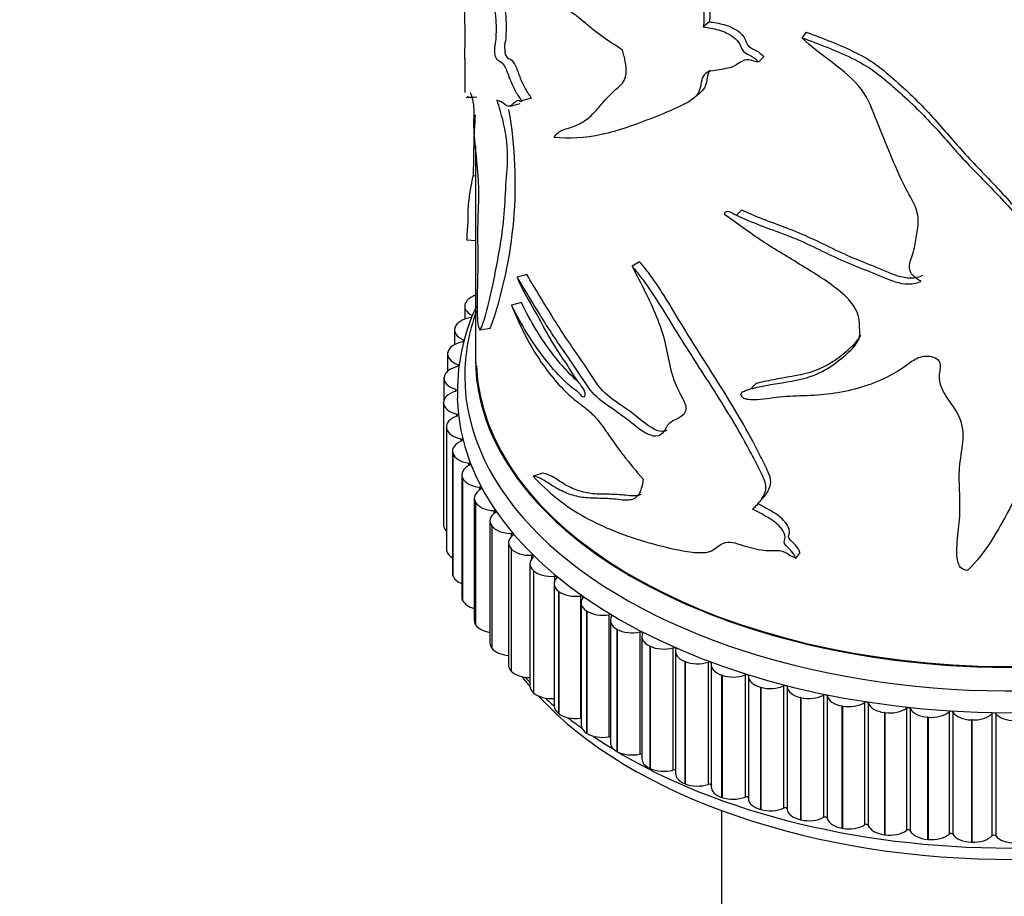
# Model space of a CAD drawing. Units: millimetres. Extents: x 0 to 1245, y 0 to 1897.
# Drawn here: x 345 to 391, y 390 to 431 of the extents above; entities that cross this region are included whole.
import ezdxf
from ezdxf import colors
from ezdxf.entities.mleader import LeaderData, LeaderLine
from ezdxf.math import Vec2, Vec3

# ---------------------------------------------------------------- set-up
doc = ezdxf.new("R2010")
doc.units = ezdxf.units.MM
doc.layers.add('DV7_Défaut', color=7, linetype='Continuous')
doc.layers.add('Défaut', color=7, linetype='Continuous')

# ---------------------------------------------------------------- blocks, each defined once
blk = doc.blocks.new('_DOT')
at = {"color": 0}
blk.add_line((0, 0), (-1, 0), dxfattribs=at)
at = {"color": 0, "const_width": 0.333}
blk.add_lwpolyline([(-0.1665, 0, 1), (0.1665, 0, 1)], format="xyb", close=True, dxfattribs=at)
blk = doc.blocks.new('SE6')
at = {"layer": 'DV7_Défaut', "color": 7, "linetype": 'Continuous'}
for p, q in [((377.539, 431.128), (377.258, 430.89)), ((382.06, 430.642), (381.869, 430.375)), ((380.079, 429.499), (379.849, 429.243)), ((366.105, 429.403), (366.105, 427.822)), ((369.21, 427.555), (368.762, 427.426)), ((366.605, 425.329), (366.605, 415.371)), ((366.605, 423.91), (366.507, 423.92)), ((379.057, 422.331), (378.802, 422.078)), ((366.605, 420.883), (366.208, 420.904)), ((374.273, 419.903), (373.927, 419.695)), ((369.009, 419.301), (368.557, 419.178)), ((366.145, 417.984), (366.151, 417.996)), ((368.751, 417.994), (368.294, 417.877)), ((366.106, 417.824), (366.106, 417.217)), ((365.631, 416.716), (365.631, 416.025)), ((365.652, 416.832), (365.656, 416.844)), ((367.296, 416.775), (366.81, 416.708)), ((366.035, 416.252), (366.035, 416.159)), ((365.315, 415.662), (365.317, 415.674)), ((365.307, 415.589), (365.307, 414.787)), ((365.775, 415.101), (365.775, 415.003)), ((365.135, 414.452), (365.135, 413.436)), ((365.136, 414.48), (365.137, 414.492)), ((365.669, 413.941), (365.669, 413.839)), ((379.721, 414.215), (379.479, 413.957)), ((365.115, 413.322), (365.115, 407.606)), ((365.116, 413.293), (365.115, 413.305)), ((365.115, 413.305), (365.115, 407.59)), ((365.116, 413.293), (365.116, 407.578)), ((365.72, 412.78), (365.72, 412.673)), ((365.247, 412.182), (365.247, 406.467)), ((365.255, 412.11), (365.253, 412.121)), ((365.253, 412.121), (365.253, 406.406)), ((365.255, 412.11), (365.255, 406.394)), ((365.927, 411.625), (365.927, 411.512)), ((365.533, 411.053), (365.533, 405.337)), ((365.553, 410.936), (365.549, 410.947)), ((365.549, 410.947), (365.549, 405.232)), ((365.553, 410.936), (365.553, 405.22)), ((366.288, 410.482), (366.288, 410.362)), ((365.968, 409.939), (365.968, 404.224)), ((366.008, 409.779), (366.002, 409.79)), ((366.002, 409.79), (366.002, 404.075)), ((366.008, 409.779), (366.008, 404.063)), ((369.736, 410.012), (369.299, 409.872)), ((366.801, 409.359), (366.801, 409.229)), ((366.552, 408.848), (366.552, 403.133)), ((366.616, 408.645), (366.609, 408.656)), ((366.609, 408.656), (366.609, 402.941)), ((366.616, 408.645), (366.616, 402.93)), ((367.463, 408.263), (367.463, 408.119)), ((365.116, 407.578), (365.115, 407.59)), ((367.281, 407.787), (367.281, 402.071)), ((367.375, 407.543), (367.366, 407.553)), ((367.366, 407.553), (367.366, 401.838)), ((367.375, 407.543), (367.375, 401.827)), ((368.271, 407.199), (368.271, 407.036)), ((368.15, 406.761), (368.15, 401.046)), ((368.279, 406.477), (368.27, 406.488)), ((368.27, 406.488), (368.27, 400.772)), ((368.279, 406.477), (368.279, 400.762)), ((365.255, 406.394), (365.253, 406.406)), ((369.219, 406.175), (369.219, 405.982)), ((381.776, 406.311), (381.58, 406.046)), ((369.154, 405.778), (369.154, 400.062)), ((365.553, 405.22), (365.549, 405.232)), ((369.324, 405.455), (369.313, 405.465)), ((369.313, 405.465), (369.313, 399.75)), ((369.324, 405.455), (369.324, 399.74)), ((370.301, 405.196), (370.301, 404.938)), ((370.287, 404.842), (370.287, 399.126)), ((370.503, 404.483), (370.49, 404.493)), ((370.49, 404.493), (370.49, 398.777)), ((370.503, 404.483), (370.503, 398.768)), ((371.512, 404.269), (371.512, 398.553)), ((366.008, 404.063), (366.002, 404.075)), ((371.542, 403.96), (371.542, 398.244)), ((371.808, 403.567), (371.795, 403.576)), ((371.795, 403.576), (371.795, 397.861)), ((371.808, 403.567), (371.808, 397.852)), ((372.843, 403.398), (372.843, 397.683)), ((366.616, 402.93), (366.609, 402.941)), ((372.912, 403.136), (372.912, 397.421)), ((373.233, 402.712), (373.218, 402.72)), ((373.218, 402.72), (373.218, 397.005)), ((373.233, 402.712), (373.233, 396.997)), ((374.288, 402.59), (374.288, 396.874)), ((374.388, 402.376), (374.388, 396.661)), ((367.375, 401.827), (367.366, 401.838)), ((374.768, 401.923), (374.752, 401.931)), ((374.752, 401.931), (374.752, 396.215)), ((374.768, 401.923), (374.768, 396.208)), ((375.836, 401.849), (375.836, 396.133)), ((375.962, 401.685), (375.962, 395.97)), ((376.405, 401.206), (376.388, 401.212)), ((376.388, 401.212), (376.388, 395.497)), ((376.405, 401.206), (376.405, 395.49)), ((377.479, 401.179), (377.479, 395.463)), ((377.624, 401.066), (377.624, 395.351)), ((368.279, 400.762), (368.27, 400.772)), ((378.133, 400.563), (378.115, 400.569)), ((378.115, 400.569), (378.115, 394.854)), ((378.133, 400.563), (378.133, 394.848)), ((379.208, 400.585), (379.208, 394.869)), ((379.364, 400.524), (379.364, 394.808)), ((379.942, 400), (379.923, 400.005)), ((379.923, 400.005), (379.923, 394.29)), ((379.942, 400), (379.942, 394.285)), ((381.01, 400.07), (381.01, 394.354)), ((381.173, 400.028), (381.173, 394.312)), ((369.324, 399.74), (369.313, 399.75)), ((381.821, 399.52), (381.802, 399.524)), ((381.802, 399.524), (381.802, 393.808)), ((381.821, 399.52), (381.821, 393.804)), ((382.877, 399.637), (382.877, 393.921)), ((383.045, 399.602), (383.045, 393.887)), ((383.759, 399.125), (383.739, 399.128)), ((383.739, 399.128), (383.739, 393.413)), ((383.759, 399.125), (383.759, 393.409)), ((384.796, 399.289), (384.796, 393.573)), ((384.968, 399.262), (384.968, 393.546)), ((370.503, 398.768), (370.49, 398.777)), ((385.744, 398.818), (385.724, 398.82)), ((385.724, 398.82), (385.724, 393.105)), ((385.744, 398.818), (385.744, 393.102)), ((386.756, 399.027), (386.756, 393.312)), ((386.931, 399.009), (386.931, 393.293)), ((387.764, 398.6), (387.744, 398.602)), ((387.744, 398.602), (387.744, 392.886)), ((387.764, 398.6), (387.764, 392.885)), ((388.745, 398.855), (388.745, 393.139)), ((388.922, 398.844), (388.922, 393.128)), ((390.751, 398.771), (390.751, 393.056)), ((390.929, 398.768), (390.929, 393.053)), ((389.807, 398.474), (389.787, 398.475)), ((389.787, 398.475), (389.787, 392.759)), ((389.807, 398.474), (389.807, 392.758)), ((371.808, 397.852), (371.795, 397.861)), ((373.233, 396.997), (373.218, 397.005)), ((374.768, 396.208), (374.752, 396.215)), ((376.405, 395.49), (376.388, 395.497)), ((378.133, 394.848), (378.115, 394.854)), ((378.105, 394.242), (378.105, 334.026)), ((379.942, 394.285), (379.923, 394.29)), ((381.821, 393.804), (381.802, 393.808)), ((383.759, 393.409), (383.739, 393.413)), ((385.744, 393.102), (385.724, 393.105)), ((387.764, 392.885), (387.744, 392.886)), ((389.807, 392.758), (389.787, 392.759))]:
    blk.add_line(p, q, dxfattribs=at)
for centre, radius, start, end in [((379.214, 134.96), 292.903, 92.45319, 92.55092), ((596.646, 154.945), 350.205, 128.83467, 128.89267), ((273.972, 810.668), 394.902, 283.81079, 283.87826), ((404.253, 424.155), 37.747, 176.0336, 180.3566), ((348.239, 423.565), 20.23, 340.389, 9.8201), ((375.062, 413.854), 9.299, 154.7909, 182.1433), ((718.035, 104.191), 455.032, 137.95519, 137.99709)]:
    blk.add_arc(centre, radius, start, end, dxfattribs=at)
for centre, major_axis, start_param, end_param in [((367.106, 417.824), (1, 0), 2.860401, 3.995922), ((367.112, 417.835), (-1, 0), 5.244089, 6.001218), ((391.605, 414.555), (-25.5, 0), 6.077022, 6.283185), ((366.635, 416.727), (-1, 0), 4.943266, 6.078788), ((366.631, 416.716), (1, 0), 2.937971, 4.073492), ((366.309, 415.601), (-1, 0), 5.020837, 6.156358), ((365.975, 416.206), (-0.1, 0), 1.879244, 4.073492), ((366.307, 415.589), (1, 0), 3.015541, 4.151063), ((391.605, 414.555), (-25.5, 0), 0, 3.186998), ((391.605, 415.371), (-25, 0), 0, 3.118162), ((391.605, 415.371), (-25, 0), 0, 3.141593), ((366.136, 414.463), (-1, 0), 5.098407, 6.233928), ((365.721, 415.052), (-0.1, 0), 1.956814, 4.151063), ((391.605, 415.38), (-24.96, 0), 0.022926, 2.999866), ((366.135, 414.452), (1, 0), 3.093111, 4.228633), ((366.115, 413.322), (1, 0), 2.034384, 3.169906), ((365.623, 413.89), (-0.1, 0), 2.034384, 4.228633), ((391.605, 413.738), (-25.85, 0), 0.015795, 3.108988), ((366.115, 413.31), (-1, 0), 0.029089, 1.16461), ((366.247, 412.182), (1, 0), 2.111955, 3.247476), ((365.681, 412.727), (-0.1, 0), 2.111955, 4.306203), ((366.25, 412.171), (-1, 0), 0.106659, 1.24218), ((366.533, 411.053), (1, 0), 2.189525, 3.325046), ((365.895, 411.57), (-0.1, 0), 2.189525, 4.383773), ((366.536, 411.041), (-1, 0), 0.184229, 1.319751), ((366.968, 409.939), (1, 0), 2.267095, 3.402616), ((366.263, 410.426), (-0.1, 0), 2.267095, 4.461343), ((366.973, 409.928), (-1, 0), 0.261799, 1.397321), ((367.552, 408.848), (1, 0), 2.344665, 3.480187), ((366.784, 409.302), (-0.1, 0), 2.344665, 4.538913), ((367.559, 408.837), (-1, 0), 0.33937, 1.474891), ((367.454, 408.205), (-0.1, 0), 2.422235, 4.616484), ((368.281, 407.787), (1, 0), 2.422235, 3.557757), ((366.115, 407.606), (1, 0), 3.141593, 3.169906), ((366.115, 407.595), (-1, 0), 0.029089, 0.519681), ((368.289, 407.776), (-1, 0), 0.41694, 1.552461), ((369.15, 406.761), (1, 0), 2.499805, 3.635327), ((368.269, 407.141), (-0.1, 0), 2.499805, 4.694054), ((366.247, 406.467), (1, 0), 3.141593, 3.247476), ((369.159, 406.751), (-1, 0), 0.49451, 1.630031), ((366.25, 406.456), (-1, 0), 0.106659, 0.771297), ((370.154, 405.778), (1, 0), 2.577376, 3.712897), ((369.225, 406.117), (-0.1, 0), 2.577376, 4.771624), ((366.533, 405.337), (1, 0), 3.141593, 3.325046), ((366.536, 405.326), (-1, 0), 0.184229, 0.967041), ((370.165, 405.768), (-1, 0), 0.57208, 1.707602), ((371.287, 404.842), (1, 0), 2.654946, 3.790467), ((370.315, 405.139), (-0.1, 0), 2.654946, 4.849194), ((366.968, 404.224), (1, 0), 3.141593, 3.402616), ((371.299, 404.833), (-1, 0), 0.64965, 1.785172), ((372.542, 403.96), (1, 0), 2.732516, 3.868037), ((371.533, 404.212), (-0.1, 0), 2.732516, 4.926764), ((366.973, 404.212), (-1, 0), 0.261799, 1.136173), ((372.555, 403.951), (-1, 0), 0.727221, 1.862742), ((373.912, 403.136), (1, 0), 2.810086, 3.945608), ((372.872, 403.343), (-0.1, 0), 2.810086, 5.004335), ((367.552, 403.133), (1, 0), 3.141593, 3.480187), ((367.559, 403.122), (-1, 0), 0.33937, 1.289208), ((373.926, 403.128), (-1, 0), 0.804791, 1.940312), ((374.324, 402.536), (-0.1, 0), 2.887656, 5.081905), ((375.388, 402.376), (1, 0), 2.887656, 4.023178), ((368.281, 402.071), (1, 0), 3.141593, 3.557757), ((368.289, 402.061), (-1, 0), 0.41694, 1.431307), ((375.404, 402.369), (-1, 0), 0.882361, 2.017882), ((375.879, 401.796), (-0.1, 0), 2.965227, 5.159475), ((376.962, 401.685), (1, 0), 2.965227, 4.100748), ((369.15, 401.046), (1, 0), 3.141593, 3.635327), ((376.978, 401.678), (-1, 0), 0.959931, 2.095453), ((377.529, 401.129), (-0.1, 0), 3.042797, 5.237045), ((378.624, 401.066), (1, 0), 3.042797, 4.178318), ((369.159, 401.036), (1, 0), 3.636103, 4.707018), ((391.605, 406.39), (-25, 0), 0.420215, 0.455622), ((391.605, 407.206), (-25.5, 0), 0.474936, 0.494066), ((378.641, 401.06), (-1, 0), 1.037501, 2.173023), ((379.264, 400.537), (-0.1, 0), 3.120367, 5.314615), ((380.364, 400.524), (1, 0), 3.120367, 4.255888), ((370.154, 400.062), (1, 0), 3.141593, 3.712897), ((380.382, 400.519), (-1, 0), 1.115071, 2.250593), ((381.073, 400.025), (-0.1, 0), 3.197937, 5.392186), ((382.171, 400.06), (-1, 0), 0.056345, 1.191866), ((370.165, 400.052), (1, 0), 3.713673, 4.849194), ((391.605, 406.39), (-25, 0), 0.48976, 2.667673), ((382.19, 400.056), (-1, 0), 1.192642, 2.328163), ((382.946, 399.595), (-0.1, 0), 3.275507, 5.469756), ((384.036, 399.679), (-1, 0), 0.133915, 1.269436), ((391.605, 407.206), (-25.5, 0), 0.55094, 0.58088), ((371.287, 399.126), (1, 0), 3.141593, 3.790467), ((384.055, 399.676), (-1, 0), 1.270212, 2.405733), ((384.87, 399.25), (-0.1, 0), 3.353078, 5.547326), ((385.945, 399.383), (-1, 0), 0.211485, 1.347006), ((386.835, 398.992), (-0.1, 0), 3.430648, 5.624896), ((371.299, 399.117), (1, 0), 3.791243, 4.926764), ((385.965, 399.381), (-1, 0), 1.347782, 2.483303), ((387.889, 399.173), (-1, 0), 0.289055, 1.424577), ((387.909, 399.171), (-1, 0), 1.425352, 2.560874), ((388.829, 398.823), (-0.1, 0), 3.508218, 5.702466), ((389.855, 399.051), (-1, 0), 0.366625, 1.502147), ((389.875, 399.05), (-1, 0), 1.502922, 2.638444), ((390.839, 398.744), (-0.1, 0), 3.585788, 5.780036), ((391.832, 399.017), (-1, 0), 0.444195, 1.579717), ((391.605, 407.206), (-25.5, 0), 0.62624, 0.667459), ((371.533, 398.497), (-0.1, 0), 4.619883, 4.926764), ((372.542, 398.244), (1, 0), 3.141593, 3.868037), ((372.555, 398.236), (1, 0), 3.868813, 5.004335), ((391.605, 407.206), (-25.5, 0), 0.700122, 2.388304), ((372.872, 397.627), (-0.1, 0), 4.299689, 5.004335), ((373.912, 397.421), (1, 0), 3.141593, 3.945608), ((373.926, 397.413), (1, 0), 3.946383, 5.081905), ((374.324, 396.82), (-0.1, 0), 4.008428, 5.081905), ((375.388, 396.661), (1, 0), 3.141593, 4.023178), ((375.404, 396.654), (1, 0), 4.023954, 5.159475), ((375.879, 396.081), (-0.1, 0), 3.734418, 5.159475), ((376.962, 395.97), (1, 0), 3.141593, 4.100748), ((376.978, 395.963), (1, 0), 4.101524, 5.237045), ((377.529, 395.413), (-0.1, 0), 3.47061, 5.237045), ((378.624, 395.351), (1, 0), 3.141593, 4.178318), ((378.641, 395.345), (1, 0), 4.179094, 5.314615), ((379.264, 394.822), (-0.1, 0), 3.212003, 5.314615), ((380.364, 394.808), (1, 0), 3.141593, 4.255888), ((380.382, 394.803), (1, 0), 4.256664, 5.392186), ((381.073, 394.309), (0.1, 0), 0.056345, 2.250593), ((382.171, 394.345), (-1, 0), 0.056345, 1.191866), ((382.19, 394.341), (1, 0), 4.334234, 5.469756), ((382.946, 393.879), (0.1, 0), 0.133915, 2.328163), ((384.036, 393.964), (-1, 0), 0.133915, 1.269436), ((384.055, 393.961), (1, 0), 4.411804, 5.547326), ((384.87, 393.534), (0.1, 0), 0.211485, 2.405733), ((385.945, 393.668), (-1, 0), 0.211485, 1.347006), ((385.965, 393.665), (1, 0), 4.489375, 5.624896), ((386.835, 393.277), (0.1, 0), 0.289055, 2.483303), ((387.889, 393.458), (-1, 0), 0.289055, 1.424577), ((387.909, 393.456), (1, 0), 4.566945, 5.702466), ((388.829, 393.108), (0.1, 0), 0.366625, 2.560874), ((389.855, 393.335), (-1, 0), 0.366625, 1.502147), ((390.839, 393.028), (0.1, 0), 0.444195, 2.638444), ((389.875, 393.334), (1, 0), 4.644515, 5.780036), ((391.832, 393.301), (1, 0), 3.585788, 4.72131)]:
    blk.add_ellipse(centre, major_axis=major_axis, ratio=0.57735, start_param=start_param, end_param=end_param, dxfattribs=at)
for points, knots in [([(366.181, 445.124), (366.116, 444.539), (366.094, 443.923), (366.117, 442.884), (366.134, 442.511), (366.178, 441.713), (366.205, 441.304), (366.301, 440.075), (366.383, 439.238), (366.565, 437.561), (366.665, 436.723), (366.909, 435.055), (367.052, 434.224), (367.277, 432.978), (367.357, 432.564), (367.498, 431.73), (367.559, 431.297), (367.573, 430.743), (367.567, 430.573), (367.555, 430.33), (367.55, 430.251), (367.533, 430.109), (367.517, 430.052), (367.493, 429.924), (367.494, 429.834), (367.503, 429.687), (367.504, 429.64), (367.518, 429.534), (367.536, 429.481), (367.629, 429.306), (367.697, 429.312), (367.841, 429.223), (367.925, 429.132), (368.086, 428.814), (368.153, 428.594), (368.308, 428.216), (368.391, 428.035), (368.525, 427.786), (368.572, 427.71), (368.644, 427.606), (368.668, 427.573), (368.717, 427.513), (368.745, 427.48), (368.762, 427.426)], [0, 0, 0, 0, 0.125, 0.125, 0.1875, 0.1875, 0.25, 0.25, 0.375, 0.375, 0.5, 0.5, 0.625, 0.625, 0.6875, 0.6875, 0.75, 0.75, 0.78125, 0.78125, 0.796875, 0.796875, 0.8125, 0.8125, 0.828125, 0.828125, 0.835937, 0.835937, 0.84375, 0.84375, 0.875, 0.875, 0.90625, 0.90625, 0.9375, 0.9375, 0.96875, 0.96875, 0.984375, 0.984375, 0.992188, 0.992188, 1, 1, 1, 1]), ([(366.605, 443.639), (366.605, 443.497), (366.607, 443.352), (366.618, 442.856), (366.636, 442.479), (366.68, 441.679), (366.707, 441.271), (366.803, 440.042), (366.885, 439.206), (367.066, 437.534), (367.165, 436.699), (367.408, 435.035), (367.55, 434.207), (367.772, 432.965), (367.851, 432.551), (367.986, 431.719), (368.038, 431.297), (368.042, 430.763), (368.037, 430.598), (368.023, 430.36), (368.016, 430.283), (367.994, 430.152), (367.977, 430.102), (367.963, 429.951), (367.971, 429.848), (367.98, 429.703), (367.986, 429.646), (368.017, 429.553), (368.036, 429.521), (368.126, 429.394), (368.19, 429.405), (368.332, 429.303), (368.415, 429.203), (368.566, 428.868), (368.629, 428.663), (368.778, 428.304), (368.857, 428.133), (368.985, 427.897), (369.029, 427.824), (369.098, 427.726), (369.121, 427.695), (369.168, 427.638), (369.194, 427.606), (369.21, 427.555)], [0, 0, 0, 0, 0.029554, 0.029554, 0.098871, 0.098871, 0.168189, 0.168189, 0.306824, 0.306824, 0.445459, 0.445459, 0.584094, 0.584094, 0.653412, 0.653412, 0.72273, 0.72273, 0.757388, 0.757388, 0.774718, 0.774718, 0.792047, 0.792047, 0.809377, 0.809377, 0.818041, 0.818041, 0.826706, 0.826706, 0.861365, 0.861365, 0.896024, 0.896024, 0.930682, 0.930682, 0.965341, 0.965341, 0.982671, 0.982671, 0.991335, 0.991335, 1, 1, 1, 1]), ([(369.552, 440.978), (369.701, 440.835), (369.853, 440.673), (370.163, 440.312), (370.32, 440.118), (370.792, 439.518), (371.113, 439.091), (371.781, 438.249), (372.131, 437.835), (372.85, 437.015), (373.219, 436.609), (373.971, 435.793), (374.353, 435.382), (375.122, 434.547), (375.51, 434.124), (376.094, 433.477), (376.29, 433.26), (376.583, 432.931), (376.681, 432.822), (376.873, 432.6), (376.969, 432.485), (377.118, 432.239), (377.17, 432.106), (377.239, 431.849), (377.259, 431.721), (377.297, 431.35), (377.287, 431.116), (377.258, 430.89)], [0, 0, 0, 0, 0.0625, 0.0625, 0.125, 0.125, 0.25, 0.25, 0.375, 0.375, 0.5, 0.5, 0.625, 0.625, 0.75, 0.75, 0.8125, 0.8125, 0.84375, 0.84375, 0.875, 0.875, 0.90625, 0.90625, 0.9375, 0.9375, 1, 1, 1, 1]), ([(369.985, 441.123), (370.131, 440.982), (370.281, 440.822), (370.586, 440.465), (370.741, 440.273), (371.205, 439.678), (371.52, 439.255), (372.178, 438.421), (372.522, 438.011), (373.229, 437.198), (373.592, 436.796), (374.33, 435.987), (374.705, 435.58), (375.459, 434.753), (375.838, 434.334), (376.41, 433.694), (376.6, 433.479), (376.887, 433.154), (376.983, 433.045), (377.171, 432.825), (377.262, 432.712), (377.409, 432.463), (377.456, 432.334), (377.522, 432.079), (377.541, 431.955), (377.577, 431.588), (377.568, 431.353), (377.539, 431.128)], [0, 0, 0, 0, 0.0625, 0.0625, 0.125, 0.125, 0.25, 0.25, 0.375, 0.375, 0.5, 0.5, 0.625, 0.625, 0.75, 0.75, 0.8125, 0.8125, 0.84375, 0.84375, 0.875, 0.875, 0.90625, 0.90625, 0.9375, 0.9375, 1, 1, 1, 1]), ([(373.469, 429.816), (373.122, 430.03), (372.785, 430.251), (372.297, 430.608), (372.137, 430.731), (371.823, 430.988), (371.669, 431.123), (371.442, 431.312), (371.366, 431.373), (371.217, 431.485), (371.142, 431.538), (370.997, 431.624), (370.927, 431.659), (370.794, 431.707), (370.731, 431.722), (370.545, 431.754), (370.427, 431.757), (370.192, 431.787), (370.075, 431.811), (369.725, 431.911), (369.495, 432.011), (369.054, 432.272), (368.842, 432.433), (368.436, 432.804), (368.242, 433.015), (367.876, 433.489), (367.706, 433.749), (367.548, 434.036)], [0, 0, 0, 0, 0.125, 0.125, 0.1875, 0.1875, 0.25, 0.25, 0.28125, 0.28125, 0.3125, 0.3125, 0.34375, 0.34375, 0.375, 0.375, 0.4375, 0.4375, 0.5, 0.5, 0.625, 0.625, 0.75, 0.75, 0.875, 0.875, 1, 1, 1, 1]), ([(366.105, 429.391), (366.105, 429.391), (366.105, 429.392), (366.105, 429.482), (366.109, 429.58), (366.116, 429.813), (366.118, 429.906), (366.121, 430.156), (366.12, 430.315), (366.12, 430.618), (366.12, 430.766), (366.117, 431.095), (366.115, 431.274), (366.109, 431.78), (366.105, 432.113), (366.105, 432.431)], [0, 0, 0, 0, 0.001639, 0.001639, 0.25712, 0.25712, 0.38486, 0.38486, 0.5126, 0.5126, 0.640341, 0.640341, 0.768081, 0.768081, 1, 1, 1, 1]), ([(377.258, 430.89), (377.491, 430.844), (377.726, 430.811), (378.206, 430.679), (378.464, 430.572), (378.796, 430.301), (378.9, 430.191), (379.027, 429.946), (379.038, 429.799), (379.265, 429.628), (379.395, 429.582), (379.636, 429.439), (379.753, 429.35), (379.849, 429.243)], [0, 0, 0, 0, 0.25, 0.25, 0.5, 0.5, 0.625, 0.625, 0.75, 0.75, 0.875, 0.875, 1, 1, 1, 1]), ([(377.539, 431.128), (377.766, 431.085), (377.993, 431.054), (378.464, 430.926), (378.715, 430.822), (379.041, 430.557), (379.142, 430.449), (379.269, 430.211), (379.275, 430.064), (379.495, 429.884), (379.627, 429.839), (379.868, 429.696), (379.984, 429.607), (380.079, 429.499)], [0, 0, 0, 0, 0.25, 0.25, 0.5, 0.5, 0.625, 0.625, 0.75, 0.75, 0.875, 0.875, 1, 1, 1, 1]), ([(381.869, 430.375), (382.645, 430.089), (383.439, 429.797), (384.572, 429.242), (384.941, 429.032), (385.619, 428.537), (385.926, 428.267), (386.846, 427.464), (387.421, 426.904), (388.485, 425.75), (388.978, 425.16), (390.036, 424.037), (390.583, 423.497), (391.36, 422.671), (391.621, 422.4), (392.066, 421.811), (392.248, 421.48), (392.288, 420.949), (392.272, 420.77), (392.236, 420.507), (392.221, 420.42), (392.168, 420.248), (392.121, 420.165), (392.048, 419.996), (392.05, 419.907), (392.078, 419.776), (392.081, 419.731), (392.123, 419.648), (392.18, 419.626), (392.457, 419.607), (392.654, 419.723), (393.059, 419.865), (393.289, 419.905), (393.712, 419.832), (393.882, 419.712), (394.268, 419.561), (394.47, 419.5), (394.787, 419.44), (394.895, 419.428), (395.059, 419.424), (395.114, 419.424), (395.225, 419.431), (395.288, 419.436), (395.326, 419.405)], [0, 0, 0, 0, 0.125, 0.125, 0.1875, 0.1875, 0.25, 0.25, 0.375, 0.375, 0.5, 0.5, 0.625, 0.625, 0.6875, 0.6875, 0.75, 0.75, 0.78125, 0.78125, 0.796875, 0.796875, 0.8125, 0.8125, 0.828125, 0.828125, 0.835938, 0.835938, 0.84375, 0.84375, 0.875, 0.875, 0.90625, 0.90625, 0.9375, 0.9375, 0.96875, 0.96875, 0.984375, 0.984375, 0.992188, 0.992188, 1, 1, 1, 1]), ([(387.439, 418.99), (387.297, 419.059), (387.163, 419.144), (386.956, 419.359), (386.898, 419.494), (386.888, 419.883), (387.009, 420.119), (387.143, 420.612), (387.188, 420.864), (387.271, 421.37), (387.312, 421.623), (387.292, 422.142), (387.209, 422.406), (386.96, 422.903), (386.813, 423.147), (386.433, 423.893), (386.221, 424.401), (385.803, 425.421), (385.593, 425.932), (385.172, 426.957), (384.996, 427.486), (384.295, 428.422), (383.807, 428.821), (382.817, 429.572), (382.313, 429.942), (381.869, 430.375)], [0, 0, 0, 0, 0.03125, 0.03125, 0.0625, 0.0625, 0.125, 0.125, 0.1875, 0.1875, 0.25, 0.25, 0.3125, 0.3125, 0.375, 0.375, 0.5, 0.5, 0.625, 0.625, 0.75, 0.75, 0.875, 0.875, 1, 1, 1, 1]), ([(382.06, 430.642), (382.833, 430.355), (383.624, 430.061), (384.749, 429.499), (385.115, 429.283), (385.778, 428.781), (386.082, 428.51), (386.988, 427.702), (387.553, 427.138), (388.595, 425.979), (389.081, 425.388), (390.125, 424.265), (390.664, 423.722), (391.425, 422.893), (391.68, 422.619), (392.096, 422.033), (392.245, 421.71), (392.264, 421.374)], [0, 0, 0, 0, 0.167191, 0.167191, 0.250786, 0.250786, 0.334382, 0.334382, 0.501573, 0.501573, 0.668764, 0.668764, 0.835955, 0.835955, 0.91955, 0.91955, 1, 1, 1, 1]), ([(370.279, 425.719), (370.339, 425.809), (370.405, 425.887), (370.556, 426.007), (370.642, 426.048), (370.824, 426.114), (370.919, 426.14), (371.11, 426.196), (371.205, 426.229), (371.486, 426.35), (371.667, 426.457), (372.008, 426.719), (372.166, 426.879), (372.469, 427.227), (372.617, 427.413), (372.854, 427.673), (372.936, 427.757), (373.109, 427.914), (373.201, 427.985), (373.378, 428.141), (373.462, 428.226), (373.564, 428.389), (373.592, 428.449), (373.634, 428.584), (373.647, 428.659), (373.662, 428.901), (373.643, 429.079), (373.576, 429.443), (373.528, 429.628), (373.469, 429.816)], [0, 0, 0, 0, 0.0625, 0.0625, 0.125, 0.125, 0.1875, 0.1875, 0.25, 0.25, 0.375, 0.375, 0.5, 0.5, 0.625, 0.625, 0.6875, 0.6875, 0.75, 0.75, 0.8125, 0.8125, 0.84375, 0.84375, 0.875, 0.875, 0.9375, 0.9375, 1, 1, 1, 1]), ([(379.849, 429.243), (379.701, 429.241), (379.542, 429.307), (379.234, 429.368), (379.109, 429.306), (378.894, 429.171), (378.791, 429.097), (378.563, 428.986), (378.433, 428.958), (378.17, 428.907), (378.04, 428.88), (377.781, 428.833), (377.643, 428.827), (377.4, 428.759), (377.308, 428.675), (377.189, 428.456), (377.163, 428.323), (377.121, 428.051), (377.091, 427.921), (376.967, 427.705), (376.883, 427.617), (376.611, 427.388), (376.396, 427.28), (375.757, 426.975), (375.328, 426.8), (374.075, 426.308), (373.28, 426.019), (371.731, 425.672), (370.976, 425.65), (370.279, 425.719)], [0, 0, 0, 0, 0.03125, 0.03125, 0.0625, 0.0625, 0.09375, 0.09375, 0.125, 0.125, 0.15625, 0.15625, 0.1875, 0.1875, 0.21875, 0.21875, 0.25, 0.25, 0.28125, 0.28125, 0.3125, 0.3125, 0.375, 0.375, 0.5, 0.5, 0.75, 0.75, 1, 1, 1, 1]), ([(377.567, 428.864), (377.549, 428.839), (377.533, 428.811), (377.464, 428.67), (377.443, 428.536), (377.401, 428.267), (377.369, 428.14), (377.243, 427.928), (377.161, 427.842), (377.061, 427.756), (377.05, 427.747), (377.039, 427.739)], [0, 0, 0, 0, 0.07581, 0.07581, 0.371983, 0.371983, 0.668155, 0.668155, 0.964328, 0.964328, 1, 1, 1, 1]), ([(366.261, 427.642), (366.258, 427.637), (366.255, 427.633), (366.225, 427.592), (366.201, 427.575), (366.181, 427.574)], [0, 0, 0, 0, 0.102189, 0.102189, 1, 1, 1, 1]), ([(366.81, 416.708), (366.78, 416.776), (366.753, 416.892), (366.719, 417.139), (366.711, 417.261), (366.696, 417.597), (366.696, 417.799), (366.702, 418.389), (366.715, 418.756), (366.73, 419.52), (366.731, 419.92), (366.726, 420.739), (366.72, 421.159), (366.727, 421.944), (366.746, 422.297), (366.767, 423.046), (366.767, 423.454), (366.705, 424.379), (366.642, 424.873), (366.573, 425.599), (366.554, 425.843), (366.533, 426.296), (366.535, 426.495), (366.543, 426.768), (366.547, 426.858), (366.543, 427.07), (366.532, 427.204), (366.476, 427.541), (366.431, 427.697), (366.381, 427.787), (366.369, 427.795), (366.357, 427.792)], [0, 0, 0, 0, 0.027152, 0.027152, 0.054303, 0.054303, 0.108607, 0.108607, 0.217214, 0.217214, 0.325821, 0.325821, 0.434427, 0.434427, 0.543034, 0.543034, 0.651641, 0.651641, 0.760248, 0.760248, 0.814552, 0.814552, 0.868855, 0.868855, 0.896007, 0.896007, 0.923158, 0.923158, 0.977462, 0.977462, 1, 1, 1, 1]), ([(367.603, 427.451), (367.701, 427.144), (367.796, 426.828), (367.962, 426.162), (368.023, 425.827), (368.128, 424.87), (368.085, 424.357), (368.001, 423.367), (367.983, 422.833), (367.916, 421.817), (367.859, 421.354), (367.658, 420.059), (367.5, 419.271), (367.261, 418.164), (367.178, 417.811), (367.003, 417.179), (366.912, 416.895), (366.81, 416.708)], [0, 0, 0, 0, 0.0625, 0.0625, 0.125, 0.125, 0.25, 0.25, 0.375, 0.375, 0.5, 0.5, 0.75, 0.75, 0.875, 0.875, 1, 1, 1, 1]), ([(368.762, 427.426), (368.769, 427.389), (368.749, 427.388), (368.721, 427.39), (368.706, 427.396), (368.66, 427.416), (368.629, 427.433), (368.546, 427.44), (368.503, 427.396), (368.414, 427.329), (368.369, 427.3), (368.289, 427.211), (368.246, 427.175), (368.099, 427.158), (367.989, 427.241), (367.78, 427.409), (367.692, 427.416), (367.603, 427.451)], [0, 0, 0, 0, 0.03125, 0.03125, 0.0625, 0.0625, 0.125, 0.125, 0.25, 0.25, 0.375, 0.375, 0.5, 0.5, 0.75, 0.75, 1, 1, 1, 1]), ([(366.208, 420.904), (366.212, 421.042), (366.22, 421.188), (366.241, 421.467), (366.256, 421.601), (366.273, 421.886), (366.261, 421.951), (366.262, 422.192), (366.27, 422.342), (366.301, 422.769), (366.335, 423.033), (366.413, 423.495), (366.458, 423.704), (366.507, 423.92)], [0, 0, 0, 0, 0.125, 0.125, 0.25, 0.25, 0.375, 0.375, 0.5, 0.5, 0.75, 0.75, 1, 1, 1, 1]), ([(378.25, 422.109), (378.263, 422.192), (378.302, 422.276), (378.48, 422.26), (378.574, 422.199), (378.847, 422.054), (379.033, 421.969), (379.594, 421.727), (379.974, 421.584), (380.743, 421.297), (381.133, 421.156), (381.906, 420.837), (382.29, 420.659), (383.059, 420.287), (383.445, 420.097), (384.23, 419.756), (384.63, 419.6), (385.428, 419.282), (385.819, 419.098), (386.635, 418.838), (387.093, 418.812), (387.439, 418.99)], [0, 0, 0, 0, 0.03125, 0.03125, 0.0625, 0.0625, 0.125, 0.125, 0.25, 0.25, 0.375, 0.375, 0.5, 0.5, 0.625, 0.625, 0.75, 0.75, 0.875, 0.875, 1, 1, 1, 1]), ([(379.044, 413.64), (378.983, 413.707), (379.042, 413.776), (379.149, 413.847), (379.211, 413.871), (379.4, 413.94), (379.533, 413.974), (379.94, 414.07), (380.221, 414.123), (381.08, 414.276), (381.693, 414.344), (382.8, 414.713), (383.286, 415.028), (383.963, 415.58), (384.184, 415.773), (384.445, 416.118), (384.519, 416.243), (384.59, 416.523), (384.572, 416.674), (384.56, 416.973), (384.56, 417.121), (384.498, 417.422), (384.44, 417.576), (384.198, 418.011), (383.94, 418.269), (383.108, 418.96), (382.48, 419.342), (381.243, 420.106), (380.62, 420.474), (379.408, 421.253), (378.845, 421.721), (378.25, 422.109)], [0, 0, 0, 0, 0.015625, 0.015625, 0.03125, 0.03125, 0.0625, 0.0625, 0.125, 0.125, 0.25, 0.25, 0.375, 0.375, 0.4375, 0.4375, 0.46875, 0.46875, 0.5, 0.5, 0.53125, 0.53125, 0.5625, 0.5625, 0.625, 0.625, 0.75, 0.75, 0.875, 0.875, 1, 1, 1, 1]), ([(379.055, 422.329), (379.189, 422.262), (379.326, 422.2), (379.83, 421.981), (380.204, 421.84), (380.961, 421.557), (381.344, 421.417), (382.103, 421.101), (382.479, 420.924), (383.232, 420.557), (383.61, 420.369), (384.38, 420.031), (384.771, 419.876), (385.552, 419.561), (385.936, 419.378), (386.734, 419.121), (387.184, 419.097), (387.52, 419.275)], [0, 0, 0, 0, 0.050485, 0.050485, 0.18613, 0.18613, 0.321775, 0.321775, 0.45742, 0.45742, 0.593065, 0.593065, 0.72871, 0.72871, 0.864355, 0.864355, 1, 1, 1, 1]), ([(380.118, 408.93), (380.151, 408.973), (380.182, 409.017), (380.27, 409.152), (380.321, 409.247), (380.395, 409.453), (380.418, 409.566), (380.397, 409.749), (380.382, 409.813), (380.341, 409.937), (380.316, 409.999), (380.234, 410.185), (380.175, 410.308), (379.997, 410.679), (379.874, 410.925), (379.493, 411.663), (379.222, 412.154), (378.654, 413.129), (378.357, 413.613), (377.445, 415.064), (376.814, 416.033), (375.917, 417.516), (375.623, 418.014), (375.153, 418.743), (374.991, 418.984), (374.649, 419.453), (374.467, 419.681), (374.273, 419.903)], [0, 0, 0, 0, 0.016802, 0.016802, 0.049575, 0.049575, 0.082348, 0.082348, 0.098735, 0.098735, 0.115122, 0.115122, 0.147895, 0.147895, 0.213441, 0.213441, 0.344534, 0.344534, 0.475628, 0.475628, 0.737814, 0.737814, 0.868907, 0.868907, 0.934453, 0.934453, 1, 1, 1, 1]), ([(373.927, 419.695), (374.326, 418.907), (374.754, 418.122), (375.23, 416.938), (375.363, 416.544), (375.555, 415.755), (375.615, 415.367), (375.803, 414.58), (375.936, 414.179), (376.243, 413.594), (376.364, 413.399), (376.482, 413.004), (376.418, 412.838), (376.102, 412.533), (375.765, 412.498), (375.504, 412.132), (375.439, 411.985), (375.24, 411.766), (375.092, 411.722), (374.587, 411.813), (374.244, 412.09), (373.6, 412.614), (373.279, 412.836), (372.653, 413.271), (372.347, 413.472), (371.782, 414.137), (371.541, 414.558), (371.037, 415.307), (370.783, 415.657), (370.294, 416.363), (370.06, 416.724), (369.383, 417.81), (368.955, 418.508), (368.557, 419.178)], [0, 0, 0, 0, 0.125, 0.125, 0.1875, 0.1875, 0.25, 0.25, 0.3125, 0.3125, 0.34375, 0.34375, 0.375, 0.375, 0.4375, 0.4375, 0.46875, 0.46875, 0.5, 0.5, 0.5625, 0.5625, 0.625, 0.625, 0.6875, 0.6875, 0.75, 0.75, 0.8125, 0.8125, 0.875, 0.875, 1, 1, 1, 1]), ([(375.558, 412.017), (375.494, 411.978), (375.42, 411.956), (375.01, 411.978), (374.651, 412.246), (373.997, 412.783), (373.673, 413.013), (373.04, 413.454), (372.729, 413.657), (372.166, 414.323), (371.935, 414.736), (371.442, 415.476), (371.192, 415.823), (370.711, 416.522), (370.482, 416.879), (369.818, 417.954), (369.395, 418.648), (369.009, 419.301)], [0, 0, 0, 0, 0.031403, 0.031403, 0.152477, 0.152477, 0.273552, 0.273552, 0.394627, 0.394627, 0.515701, 0.515701, 0.636776, 0.636776, 0.757851, 0.757851, 1, 1, 1, 1]), ([(379.558, 408.339), (379.72, 408.476), (379.867, 408.628), (380.043, 408.895), (380.096, 408.99), (380.172, 409.197), (380.194, 409.31), (380.165, 409.559), (380.115, 409.685), (380.004, 409.934), (379.943, 410.058), (379.761, 410.431), (379.635, 410.679), (379.245, 411.421), (378.968, 411.914), (378.388, 412.893), (378.085, 413.38), (377.153, 414.841), (376.51, 415.814), (375.595, 417.303), (375.297, 417.804), (374.814, 418.542), (374.646, 418.786), (374.299, 419.255), (374.117, 419.48), (373.927, 419.695)], [0, 0, 0, 0, 0.0625, 0.0625, 0.09375, 0.09375, 0.125, 0.125, 0.15625, 0.15625, 0.1875, 0.1875, 0.25, 0.25, 0.375, 0.375, 0.5, 0.5, 0.75, 0.75, 0.875, 0.875, 0.9375, 0.9375, 1, 1, 1, 1]), ([(368.557, 419.178), (368.76, 418.652), (369.016, 418.225), (369.535, 417.336), (369.783, 416.841), (370.322, 415.899), (370.625, 415.475), (371.066, 414.781), (371.21, 414.537), (371.451, 414.219), (371.538, 414.122), (371.653, 413.95), (371.691, 413.885), (371.727, 413.752), (371.727, 413.689), (371.703, 413.594), (371.674, 413.557), (371.585, 413.604), (371.542, 413.664), (371.414, 413.805), (371.326, 413.863), (371.067, 414.05), (370.899, 414.199), (370.408, 414.683), (370.1, 415.042), (369.233, 416.159), (368.731, 416.992), (368.294, 417.877)], [0, 0, 0, 0, 0.125, 0.125, 0.25, 0.25, 0.375, 0.375, 0.4375, 0.4375, 0.46875, 0.46875, 0.484375, 0.484375, 0.5, 0.5, 0.515625, 0.515625, 0.53125, 0.53125, 0.5625, 0.5625, 0.625, 0.625, 0.75, 0.75, 1, 1, 1, 1]), ([(371.332, 414.349), (371.273, 414.402), (371.214, 414.458), (370.833, 414.833), (370.529, 415.188), (369.675, 416.293), (369.181, 417.117), (368.751, 417.994)], [0, 0, 0, 0, 0.056449, 0.056449, 0.370966, 0.370966, 1, 1, 1, 1]), ([(368.294, 417.877), (368.456, 417.461), (368.634, 417.058), (369.015, 416.292), (369.219, 415.927), (369.652, 415.233), (369.883, 414.905), (370.374, 414.29), (370.636, 414.001), (371.049, 413.613), (371.189, 413.491), (371.477, 413.262), (371.625, 413.158), (371.847, 412.981), (371.922, 412.919), (372.071, 412.782), (372.145, 412.705), (372.293, 412.537), (372.368, 412.446), (372.513, 412.256), (372.584, 412.159), (372.795, 411.861), (372.933, 411.658), (373.217, 411.258), (373.363, 411.062), (373.811, 410.482), (374.122, 410.108), (374.442, 409.74)], [0, 0, 0, 0, 0.125, 0.125, 0.25, 0.25, 0.375, 0.375, 0.5, 0.5, 0.5625, 0.5625, 0.625, 0.625, 0.65625, 0.65625, 0.6875, 0.6875, 0.71875, 0.71875, 0.75, 0.75, 0.8125, 0.8125, 0.875, 0.875, 1, 1, 1, 1]), ([(392.378, 417.707), (392.668, 417.563), (392.936, 417.4), (393.387, 416.992), (393.545, 416.749), (393.82, 415.952), (393.707, 415.373), (393.489, 414.257), (393.441, 413.694), (393.262, 412.576), (393.11, 412.025), (392.549, 410.41), (392.085, 409.362), (391.305, 407.827), (391.024, 407.321), (390.389, 406.349), (390.042, 405.882), (389.607, 405.469)], [0, 0, 0, 0, 0.0625, 0.0625, 0.125, 0.125, 0.25, 0.25, 0.375, 0.375, 0.5, 0.5, 0.75, 0.75, 0.875, 0.875, 1, 1, 1, 1]), ([(379.717, 414.213), (379.781, 414.231), (379.846, 414.247), (380.181, 414.33), (380.461, 414.384), (381.316, 414.544), (381.925, 414.614), (383.024, 415.011), (383.509, 415.345), (384.168, 415.905), (384.381, 416.1), (384.572, 416.383), (384.602, 416.434), (384.628, 416.487)], [0, 0, 0, 0, 0.037659, 0.037659, 0.192739, 0.192739, 0.5029, 0.5029, 0.813061, 0.813061, 0.968142, 0.968142, 1, 1, 1, 1]), ([(389.607, 405.469), (389.481, 405.472), (389.358, 405.525), (389.208, 405.695), (389.172, 405.798), (389.101, 406.099), (389.102, 406.301), (389.127, 406.904), (389.186, 407.301), (389.256, 408.101), (389.261, 408.503), (389.237, 409.311), (389.21, 409.716), (389.243, 410.518), (389.327, 410.914), (389.421, 411.712), (389.423, 412.121), (389.145, 412.902), (388.85, 413.246), (388.499, 413.796), (388.395, 413.988), (388.283, 414.386), (388.292, 414.59), (388.34, 414.886), (388.359, 414.986), (388.339, 415.188), (388.28, 415.292), (387.969, 415.475), (387.697, 415.498), (387.241, 415.405), (387.064, 415.277), (386.726, 415.029), (386.553, 414.91), (385.658, 414.36), (384.865, 414.057), (383.603, 413.778), (383.175, 413.714), (382.312, 413.64), (381.877, 413.631), (381.029, 413.594), (380.621, 413.55), (380.029, 413.464), (379.831, 413.44), (379.524, 413.44), (379.42, 413.447), (379.261, 413.476), (379.207, 413.49), (379.101, 413.539), (379.047, 413.588), (379.044, 413.64)], [0, 0, 0, 0, 0.015625, 0.015625, 0.03125, 0.03125, 0.0625, 0.0625, 0.125, 0.125, 0.1875, 0.1875, 0.25, 0.25, 0.3125, 0.3125, 0.375, 0.375, 0.4375, 0.4375, 0.46875, 0.46875, 0.5, 0.5, 0.515625, 0.515625, 0.53125, 0.53125, 0.5625, 0.5625, 0.59375, 0.59375, 0.625, 0.625, 0.75, 0.75, 0.8125, 0.8125, 0.875, 0.875, 0.9375, 0.9375, 0.96875, 0.96875, 0.984375, 0.984375, 0.992188, 0.992188, 1, 1, 1, 1]), ([(374.442, 409.74), (374.426, 409.58), (374.399, 409.431), (374.334, 409.225), (374.309, 409.16), (374.248, 409.039), (374.212, 408.983), (374.129, 408.889), (374.081, 408.85), (373.973, 408.792), (373.913, 408.774), (373.728, 408.739), (373.594, 408.744), (373.326, 408.769), (373.192, 408.79), (372.93, 408.816), (372.803, 408.824), (372.429, 408.839), (372.191, 408.838), (371.719, 408.862), (371.485, 408.893), (371.014, 409.018), (370.782, 409.108), (370.44, 409.284), (370.327, 409.351), (370.104, 409.492), (369.994, 409.566), (369.781, 409.7), (369.678, 409.76), (369.482, 409.841), (369.389, 409.862), (369.299, 409.872)], [0, 0, 0, 0, 0.0625, 0.0625, 0.09375, 0.09375, 0.125, 0.125, 0.15625, 0.15625, 0.1875, 0.1875, 0.25, 0.25, 0.3125, 0.3125, 0.375, 0.375, 0.5, 0.5, 0.625, 0.625, 0.75, 0.75, 0.8125, 0.8125, 0.875, 0.875, 0.9375, 0.9375, 1, 1, 1, 1]), ([(369.299, 409.872), (370.003, 409.123), (370.814, 408.465), (372.614, 407.462), (373.6, 407.09), (375.195, 406.626), (375.747, 406.488), (376.593, 406.335), (376.881, 406.292), (377.29, 406.301), (377.424, 406.315), (377.673, 406.391), (377.78, 406.463), (378.074, 406.703), (378.312, 406.839), (378.779, 406.748), (378.942, 406.683), (379.264, 406.591), (379.426, 406.55), (379.752, 406.465), (379.916, 406.424), (380.242, 406.391), (380.406, 406.398), (380.734, 406.4), (380.899, 406.403), (381.153, 406.289), (381.239, 406.226), (381.41, 406.114), (381.495, 406.075), (381.58, 406.046)], [0, 0, 0, 0, 0.25, 0.25, 0.5, 0.5, 0.625, 0.625, 0.6875, 0.6875, 0.71875, 0.71875, 0.75, 0.75, 0.8125, 0.8125, 0.84375, 0.84375, 0.875, 0.875, 0.90625, 0.90625, 0.9375, 0.9375, 0.96875, 0.96875, 0.984375, 0.984375, 1, 1, 1, 1]), ([(374.336, 409.012), (374.295, 408.994), (374.252, 408.981), (374.087, 408.946), (373.956, 408.948), (373.693, 408.97), (373.56, 408.989), (373.303, 409.013), (373.178, 409.019), (372.811, 409.03), (372.577, 409.025), (372.113, 409.043), (371.883, 409.07), (371.424, 409.186), (371.197, 409.272), (370.861, 409.442), (370.749, 409.507), (370.529, 409.645), (370.421, 409.717), (370.211, 409.848), (370.11, 409.906), (369.916, 409.984), (369.825, 410.004), (369.736, 410.012)], [0, 0, 0, 0, 0.027386, 0.027386, 0.102203, 0.102203, 0.177019, 0.177019, 0.251836, 0.251836, 0.401468, 0.401468, 0.551101, 0.551101, 0.700734, 0.700734, 0.775551, 0.775551, 0.850367, 0.850367, 0.925184, 0.925184, 1, 1, 1, 1]), ([(381.58, 406.046), (381.538, 406.168), (381.456, 406.282), (381.263, 406.489), (381.135, 406.576), (380.995, 406.81), (381.09, 406.909), (381.079, 407.146), (381.018, 407.274), (380.773, 407.612), (380.531, 407.788), (380.049, 408.081), (379.801, 408.205), (379.558, 408.339)], [0, 0, 0, 0, 0.125, 0.125, 0.25, 0.25, 0.375, 0.375, 0.5, 0.5, 0.75, 0.75, 1, 1, 1, 1]), ([(381.776, 406.311), (381.735, 406.433), (381.655, 406.548), (381.464, 406.755), (381.336, 406.843), (381.203, 407.078), (381.297, 407.176), (381.284, 407.412), (381.225, 407.537), (380.985, 407.873), (380.747, 408.049), (380.276, 408.338), (380.032, 408.461), (379.794, 408.594)], [0, 0, 0, 0, 0.125, 0.125, 0.25, 0.25, 0.375, 0.375, 0.5, 0.5, 0.75, 0.75, 1, 1, 1, 1])]:
    blk.add_open_spline(points, degree=3, knots=knots, dxfattribs=at)

msp = doc.modelspace()

# ---------------------------------------------------------------- block references
at = {"layer": 'Défaut'}
msp.add_blockref('SE6', (0, 0), dxfattribs=at)

# ---------------------------------------------------------------- leaders
at = {"layer": 'Défaut', "color": 7, "linetype": 'Continuous'}
ml = msp.add_multileader_mtext('Standard', dxfattribs=at)
ml.set_content('{\\pxsm0.9;\\fSolid Edge ISO|b1||i0||c0|p34;\\W1.;01/03/2021\\P}', color=256)
ml.set_leader_properties()
ml.set_arrow_properties(name='DOT')
ml.build(insert=Vec2(0, 0))
ml.multileader.update_dxf_attribs({"leader_type": 0, "dogleg_length": 0, "arrow_head_size": 12})
ctx = ml.context
ctx.base_point, ctx.char_height, ctx.arrow_head_size, ctx.landing_gap_size = Vec3(981.732, 1889.946), 12, 12, 4.2
notes = []
notes.append((ctx, [(0, (0, 0, 0), (0, 0), (1, 0), 1, [])]))
ctx.mtext.insert = Vec3(983.732, 1896.066)
for ctx, leaders in notes:
    for number, flags, end, landing, length, lines in leaders:
        leader = LeaderData()
        leader.index, (leader.has_last_leader_line, leader.has_dogleg_vector, leader.attachment_direction) = number, flags
        leader.last_leader_point, leader.dogleg_vector, leader.dogleg_length = Vec3(end), Vec3(landing), length
        for number, points, colour, breaks in lines:
            line = LeaderLine()
            line.index, line.vertices, line.color, line.breaks = number, Vec3.list(points), colors.encode_raw_color(colour), breaks
            leader.lines.append(line)
        ctx.leaders.append(leader)

doc.saveas('drawing.dxf')
